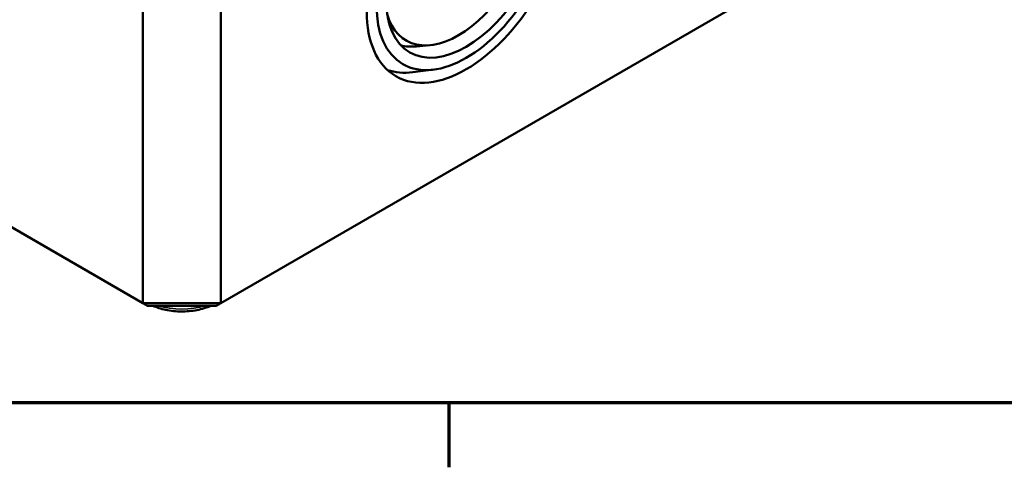
# Model space of a CAD drawing. Units: millimetres. Extents: x 16 to 588, y 6 to 415.
# Drawn here: x 276 to 336, y 6 to 33 of the extents above; entities that cross this region are included whole.
import ezdxf

# ---------------------------------------------------------------- set-up
doc = ezdxf.new("R2010")
doc.units = ezdxf.units.MM
doc.layers.get('0').update_dxf_attribs({"lineweight": 25})
for name, color, linetype, lineweight in [('Rahmen (ISO)', 7, 'Continuous', 70), ('Sichtbar (ISO)', 7, 'Continuous', 50), ('Sichtbar schmal (ISO)', 7, 'Continuous', 35)]:
    doc.layers.add(name, color=color, linetype=linetype, lineweight=lineweight)

# ---------------------------------------------------------------- blocks, each defined once
blk = doc.blocks.new('Ränder Vorgaberahmen')
at = {"layer": 'Rahmen (ISO)'}
blk.add_line((302, 10), (302, 6.1), dxfattribs=at)
at = {"layer": 'Rahmen (ISO)', "flags": 128}
blk.add_lwpolyline([(20, 10), (20, 410), (584, 410), (584, 10), (20, 10)], dxfattribs=at)

msp = doc.modelspace()

# ---------------------------------------------------------------- linework, layer by layer
at = {"layer": 'Sichtbar (ISO)'}
for p, q in [((283.5002, 16.0363), (236.3598, 43.2528)), ((335.3547, 43.2528), (288.2143, 16.0363)), ((283.5002, 41.3477), (283.5002, 16.0363)), ((288.2143, 16.0363), (288.2143, 41.3477)), ((300.8484, 31.6315), (300.0502, 31.5603)), ((301.0833, 30.1564), (299.8303, 30.0005)), ((283.7764, 15.8769), (283.5002, 16.0363)), ((288.2143, 16.0363), (283.5002, 16.0363)), ((283.7764, 15.8769), (287.9381, 15.8769)), ((287.9381, 15.8769), (288.2143, 16.0363))]:
    msp.add_line(p, q, dxfattribs=at)
for major_axis in [(4.2564, 7.3723), (-3.8346, -6.6417), (3.4223, 5.9276)]:
    msp.add_ellipse((303.0635, 37.1291), major_axis=major_axis, ratio=0.5773503, dxfattribs=at)
for centre, major_axis, start_param, end_param in [((302.5921, 37.4013), (3.1667, 5.4848), 2.6298522, 6.7949257), ((301.9308, 37.7831), (-3.4153, -5.9155), 0.1603347, 0.3854491), ((302.0251, 37.7286), (-4.25, -7.3612), 0.1162516, 0.4115842)]:
    msp.add_ellipse(centre, major_axis=major_axis, ratio=0.5773503, start_param=start_param, end_param=end_param, dxfattribs=at)
msp.add_open_spline([(284.0912, 15.8769), (284.3346, 15.7681), (284.6026, 15.6835), (285.1881, 15.5613), (285.5079, 15.5282), (286.1468, 15.5244), (286.466, 15.5535), (287.0739, 15.6716), (287.3627, 15.7604), (287.6233, 15.8769)], degree=3, knots=[4.8391126, 4.8391126, 4.8391126, 4.8391126, 5.1511182, 5.1511182, 5.4875764, 5.4875764, 5.8224463, 5.8224463, 6.1564617, 6.1564617, 6.1564617, 6.1564617], dxfattribs=at)
at = {"layer": 'Sichtbar schmal (ISO)'}
msp.add_ellipse((285.8573, 17.3962), major_axis=(-2.9965, 0), ratio=0.5773503, start_param=1.0720777, end_param=2.0695149, dxfattribs=at)

# ---------------------------------------------------------------- block references
msp.add_blockref('Ränder Vorgaberahmen', (0, 0))

doc.saveas('drawing.dxf')
